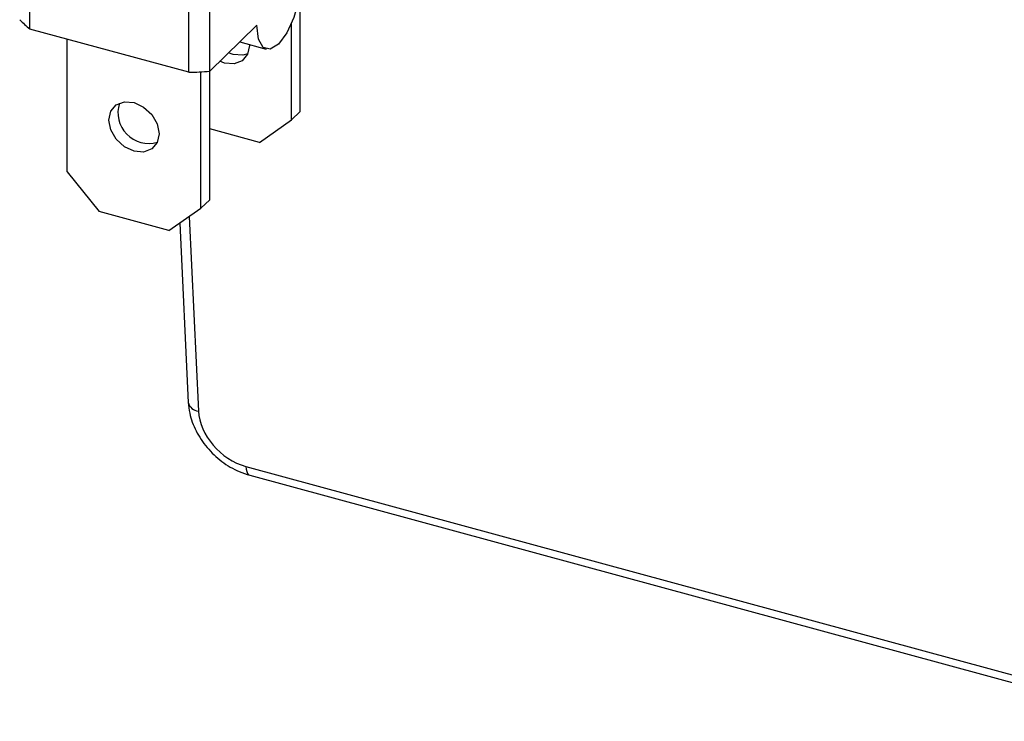
# Model space of a CAD drawing. Units: inches. Extents: x 0.4 to 16.6, y 0.2 to 10.8.
# Drawn here: x 1.6 to 2.7, y 2.1 to 2.8 of the extents above; entities that cross this region are included whole.
import ezdxf

# ---------------------------------------------------------------- set-up
doc = ezdxf.new("R2010")
doc.units = ezdxf.units.IN
doc.header["$MEASUREMENT"] = 0

msp = doc.modelspace()

# ---------------------------------------------------------------- linework, layer by layer
at = {"color": 7, "linetype": 'Continuous', "lineweight": 25}
for p, q in [((1.6175, 2.8176), (1.6175, 3.0978)), ((1.7933, 2.7698), (1.7933, 3.0545)), ((1.8161, 3.0533), (1.8161, 2.7708)), ((1.9161, 2.7265), (1.9161, 2.8614)), ((1.8161, 2.7708), (1.8682, 2.8217)), ((1.9065, 2.7171), (1.9065, 2.8232)), ((1.7933, 2.7698), (1.6175, 2.8176)), ((1.6586, 2.6598), (1.6586, 2.8064)), ((1.8494, 2.8033), (1.8788, 2.7954)), ((1.8421, 2.7895), (1.8371, 2.7913)), ((1.8066, 2.6196), (1.8066, 2.7703)), ((1.8163, 2.629), (1.8163, 2.771)), ((1.9065, 2.7171), (1.9161, 2.7265)), ((1.8711, 2.6924), (1.9065, 2.7171)), ((1.8711, 2.6924), (1.8163, 2.7073)), ((1.6586, 2.6598), (1.694, 2.6159)), ((1.8066, 2.6196), (1.8163, 2.629)), ((1.7712, 2.5949), (1.694, 2.6159)), ((1.7712, 2.5949), (1.8066, 2.6196)), ((1.7831, 2.6032), (1.7926, 2.405)), ((1.8562, 2.3344), (2.8565, 2.0625)), ((1.8605, 2.3246), (2.8607, 2.0528))]:
    msp.add_line(p, q, dxfattribs=at)
at = {"color": 8, "linetype": 'Continuous', "lineweight": 25}
msp.add_line((1.7935, 2.6105), (1.8038, 2.3955), dxfattribs=at)
at = {"color": 7, "linetype": 'Continuous', "lineweight": 25, "flags": 128}
for points in [[(1.9164, 2.8652), (1.9146, 2.85), (1.9094, 2.8305), (1.9016, 2.8133), (1.8923, 2.8009), (1.8831, 2.7953), (1.8753, 2.7973), (1.8701, 2.8065), (1.8682, 2.8217)], [(1.8602, 2.8004), (1.8602, 2.7994), (1.8581, 2.7897), (1.8521, 2.7826), (1.8431, 2.7792), (1.8325, 2.78), (1.8274, 2.7819)], [(1.8583, 2.7901), (1.8527, 2.7886), (1.8421, 2.7895)], [(1.7326, 2.6826), (1.722, 2.6875), (1.713, 2.6958), (1.707, 2.7061), (1.7049, 2.717), (1.707, 2.7267), (1.713, 2.7337), (1.722, 2.7371), (1.7326, 2.7363), (1.7432, 2.7314), (1.7522, 2.7231), (1.7582, 2.7127), (1.7603, 2.7019), (1.7582, 2.6922), (1.7522, 2.6851), (1.7432, 2.6817), (1.7326, 2.6826)], [(1.8562, 2.3344), (1.8565, 2.3313), (1.8571, 2.3286), (1.858, 2.3266), (1.8593, 2.3252), (1.8605, 2.3246)]]:
    msp.add_lwpolyline(points, dxfattribs=at)
at = {"color": 7, "linetype": 'Continuous', "lineweight": 25}
for centre, radius, start, end in [((1.6895, 2.9078), 0.1154, 223.8104, 231.3888), ((1.7875, 3.1582), 0.3884, 270.8603, 274.2331), ((1.7489, 2.7253), 0.0341, 162.4202, 286.1899)]:
    msp.add_arc(centre, radius, start, end, dxfattribs=at)
at = {"color": 8, "linetype": 'Continuous', "lineweight": 25}
msp.add_arc((1.8047, 2.408), 0.0125, 193.7201, 265.6417, dxfattribs=at)
at = {"color": 7, "linetype": 'Continuous', "lineweight": 25}
msp.add_ellipse((1.8548, 2.3825), major_axis=(0.0422, -0.0395), ratio=0.730413, start_param=3.786575, end_param=5.339918, dxfattribs=at)
msp.add_open_spline([(1.7926, 2.405), (1.793, 2.401), (1.7941, 2.3904), (1.8005, 2.3732), (1.8127, 2.3548), (1.8292, 2.3392), (1.8458, 2.3293), (1.8566, 2.3258), (1.8605, 2.3246)], degree=3, knots=[0, 0, 0, 0, 0.11382, 0.303446, 0.49636, 0.691708, 0.889001, 1, 1, 1, 1], dxfattribs=at)

doc.saveas('drawing.dxf')
